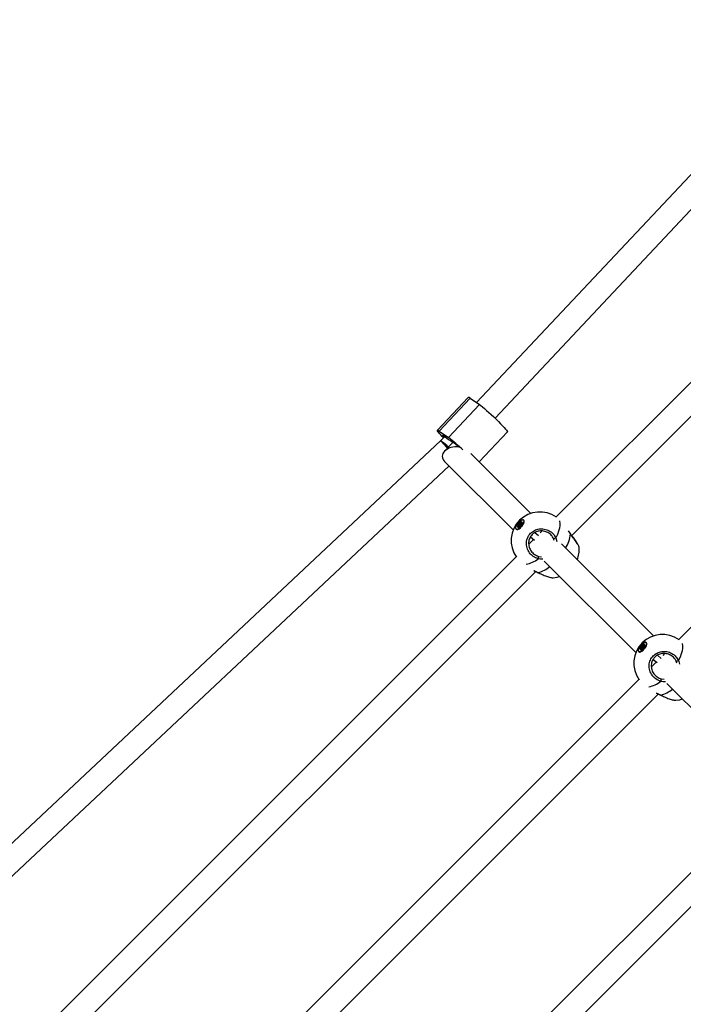
# Model space of a CAD drawing. Units: millimetres. Extents: x -3418 to 3697, y -3444 to 3670.
# Drawn here: x -1045 to -605, y 645 to 1297 of the extents above; entities that cross this region are included whole.
import ezdxf

# ---------------------------------------------------------------- set-up
doc = ezdxf.new("R2010")
doc.units = ezdxf.units.MM

msp = doc.modelspace()

# ---------------------------------------------------------------- linework, layer by layer
at = {"color": 7, "linetype": 'Continuous', "lineweight": 25}
for p, q in [((-321.66, 1490.92), (-742.02, 1043.25)), ((-729.74, 1032.96), (-319.71, 1469.63)), ((-298.24, 1358.56), (-689.3, 967.5)), ((-678.87, 955.29), (-286.89, 1347.27)), ((-747.42, 1046.73), (-767.9, 1024.91)), ((-746.27, 1046.18), (-766.76, 1024.36)), ((-746.27, 1046.18), (-740.07, 1041.92)), ((-740.07, 1041.92), (-760.56, 1020.1)), ((-765.62, 1018.11), (-1238.43, 574.15)), ((-766.76, 1024.36), (-760.56, 1020.1)), ((-763.06, 1020.84), (-765.62, 1018.11)), ((-765.11, 1017.61), (-765.62, 1018.11)), ((-740.25, 1004.05), (-721.53, 1023.98)), ((-760.93, 1013.43), (-765.11, 1017.61)), ((-757.52, 1017.06), (-763.2, 1011.01)), ((-706.06, 969.86), (-745.84, 1009.65)), ((-1217.14, 572.2), (-760.14, 1001.32)), ((-763.1, 1004.28), (-717.7, 958.88)), ((-715.67, 959.43), (-715.58, 959.36)), ((-715.13, 959.2), (-714.89, 959.19)), ((-714.31, 961.26), (-714.97, 961.09)), ((-714.94, 961.32), (-714.21, 962.16)), ((-714.27, 961.3), (-714.92, 961.13)), ((-714.92, 961.13), (-714.92, 961.13)), ((-714.11, 962.07), (-714.84, 961.23)), ((-714.84, 961.23), (-714.77, 961.17)), ((-714.37, 960.45), (-714.25, 961.19)), ((-714.11, 961.18), (-714.23, 960.44)), ((-713.47, 961.37), (-714.18, 960.5)), ((-713.46, 961.36), (-714.17, 960.49)), ((-713.78, 960.99), (-714.13, 961.27)), ((-714.12, 962.33), (-714.06, 963.03)), ((-713.36, 961.47), (-714.11, 962.07)), ((-713.81, 960.94), (-714.11, 961.18)), ((-713.92, 963.03), (-713.98, 962.33)), ((-713.98, 962.33), (-713.19, 961.7)), ((-713.14, 962.4), (-713.92, 963.03)), ((-713.83, 963.3), (-713.22, 963.4)), ((-713.19, 963.26), (-713.81, 963.16)), ((-713.81, 963.16), (-713.02, 962.54)), ((-712.7, 961.57), (-713.31, 961.47)), ((-712.64, 961.61), (-713.26, 961.51)), ((-712.41, 962.64), (-713.19, 963.26)), ((-713.19, 961.7), (-713.14, 962.4)), ((-713.07, 963.51), (-712.36, 964.38)), ((-713.02, 962.54), (-712.41, 962.64)), ((-712.25, 964.3), (-712.96, 963.43)), ((-712.96, 963.43), (-712.23, 962.83)), ((-712.73, 962.15), (-712.77, 961.69)), ((-712.46, 962.2), (-712.73, 962.15)), ((-712.44, 962.49), (-712.5, 961.79)), ((-712.5, 961.79), (-712.5, 961.79)), ((-712.41, 962.54), (-712.47, 961.84)), ((-712.38, 962.64), (-712.41, 962.64)), ((-711.59, 963.56), (-712.33, 962.72)), ((-711.59, 963.55), (-712.32, 962.71)), ((-712.18, 964.38), (-712.3, 963.64)), ((-712.16, 964.42), (-712.27, 963.68)), ((-712.2, 964.25), (-712.25, 964.3)), ((-712.25, 963.48), (-711.9, 963.2)), ((-712.21, 963.61), (-711.56, 963.78)), ((-711.54, 963.64), (-712.18, 963.47)), ((-712.18, 963.47), (-711.88, 963.23)), ((-710.77, 965.37), (-710.86, 965.44)), ((-710.45, 964.73), (-710.51, 964.96)), ((-706.22, 954.28), (-703.57, 952.16)), ((-700.86, 954.98), (-703.44, 957.06)), ((-698.65, 958.15), (-699.82, 956.98)), ((-690.52, 951.81), (-690.93, 953.17)), ((-689.49, 953.72), (-688.81, 951.23)), ((-679.63, 956.11), (-681.07, 958.3)), ((-704.49, 952.31), (-707.34, 949.46)), ((-624.84, 888.64), (-685.8, 949.6)), ((-674.04, 947.29), (-674.05, 947.36)), ((-715.71, 941.08), (-1106.07, 550.73)), ((-700.86, 941.4), (-698.97, 941.14)), ((-697.11, 938.29), (-636.48, 877.65)), ((-1094.76, 539.4), (-702.79, 931.37)), ((-701.11, 930.64), (-700.67, 930.43)), ((-594.51, 899.84), (-608.07, 886.28)), ((-633.72, 880.09), (-632.98, 880.94)), ((-632.89, 881.11), (-632.84, 881.81)), ((-632.69, 881.81), (-632.75, 881.11)), ((-632.75, 881.11), (-631.97, 880.48)), ((-631.91, 881.18), (-632.69, 881.81)), ((-632.61, 882.08), (-631.99, 882.18)), ((-631.96, 882.04), (-632.58, 881.94)), ((-632.58, 881.94), (-631.8, 881.31)), ((-631.97, 880.48), (-631.91, 881.18)), ((-631.18, 881.41), (-631.96, 882.04)), ((-631.84, 882.29), (-631.13, 883.16)), ((-631.8, 881.31), (-631.18, 881.41)), ((-631.03, 883.07), (-631.74, 882.2)), ((-631.74, 882.2), (-631, 881.61)), ((-631.51, 880.93), (-631.55, 880.47)), ((-631.24, 880.97), (-631.51, 880.93)), ((-631.22, 881.26), (-631.27, 880.56)), ((-631.19, 881.31), (-631.24, 880.61)), ((-631.16, 881.42), (-631.18, 881.41)), ((-630.37, 882.34), (-631.1, 881.49)), ((-630.36, 882.33), (-631.1, 881.49)), ((-630.96, 883.16), (-631.08, 882.41)), ((-630.93, 883.2), (-631.05, 882.45)), ((-630.98, 883.03), (-631.03, 883.07)), ((-631.03, 882.26), (-630.68, 881.98)), ((-630.99, 882.39), (-630.34, 882.56)), ((-630.32, 882.42), (-630.96, 882.25)), ((-630.96, 882.25), (-630.65, 882.01)), ((-629.54, 884.14), (-629.63, 884.21)), ((-629.23, 883.5), (-629.29, 883.73)), ((-634.45, 878.21), (-634.36, 878.14)), ((-633.9, 877.98), (-633.67, 877.97)), ((-633.09, 880.03), (-633.74, 879.86)), ((-633.04, 880.07), (-633.7, 879.9)), ((-633.7, 879.9), (-633.7, 879.9)), ((-632.88, 880.85), (-633.62, 880)), ((-633.62, 880), (-633.55, 879.94)), ((-633.15, 879.22), (-633.03, 879.97)), ((-632.89, 879.96), (-633.01, 879.21)), ((-632.24, 880.14), (-632.95, 879.27)), ((-632.24, 880.13), (-632.95, 879.27)), ((-632.55, 879.76), (-632.91, 880.05)), ((-632.59, 879.72), (-632.89, 879.96)), ((-632.13, 880.24), (-632.88, 880.85)), ((-631.47, 880.34), (-632.09, 880.24)), ((-631.42, 880.38), (-632.03, 880.29)), ((-631.27, 880.56), (-631.27, 880.56)), ((-619.63, 873.76), (-622.22, 875.83)), ((-617.43, 876.92), (-618.59, 875.76)), ((-623.27, 871.08), (-626.11, 868.23)), ((-624.99, 873.06), (-622.35, 870.94)), ((-609.29, 870.59), (-609.71, 871.95)), ((-608.27, 872.5), (-607.59, 870.01)), ((-634.49, 859.86), (-871.48, 622.86)), ((-619.63, 860.18), (-617.74, 859.92)), ((-615.89, 857.06), (-555.25, 796.43)), ((-860.19, 611.53), (-621.57, 850.15)), ((-619.89, 849.42), (-619.45, 849.21)), ((-553.27, 778.63), (-857.24, 474.66)), ((-845.94, 463.33), (-540.35, 768.93))]:
    msp.add_line(p, q, dxfattribs=at)
at = {"color": 7, "linetype": 'Continuous', "lineweight": 25, "flags": 128}
for points in [[(-740.07, 1041.92), (-739.19, 1041.27), (-738.09, 1040.41), (-736.81, 1039.34), (-735.38, 1038.12), (-733.84, 1036.75), (-732.24, 1035.3), (-730.61, 1033.78), (-729, 1032.25), (-727.46, 1030.75), (-726.02, 1029.31), (-724.73, 1027.98), (-723.62, 1026.8), (-722.72, 1025.78), (-722.06, 1024.98), (-721.66, 1024.39), (-721.51, 1024.05), (-721.53, 1023.98)], [(-763.84, 1020.01), (-764.7, 1020.91), (-765.81, 1022.09), (-766.71, 1023.1), (-767.37, 1023.91), (-767.78, 1024.5), (-767.92, 1024.84), (-767.8, 1024.93), (-767.4, 1024.77), (-766.76, 1024.36)], [(-763.54, 1020.34), (-763.73, 1020.57), (-764.21, 1021.16), (-764.43, 1021.53), (-764.4, 1021.67), (-764.12, 1021.57), (-763.6, 1021.24), (-762.85, 1020.68)], [(-712.14, 961.22), (-711.43, 962.18), (-710.88, 963.15), (-710.55, 964.07), (-710.45, 964.83), (-710.61, 965.39), (-711, 965.68), (-711.6, 965.69), (-712.34, 965.4), (-713.16, 964.85), (-714, 964.09), (-714.76, 963.18), (-715.4, 962.2), (-715.84, 961.25), (-716.06, 960.4), (-716.03, 959.73), (-715.75, 959.3), (-715.25, 959.15), (-714.57, 959.29), (-713.78, 959.71), (-712.94, 960.38), (-712.14, 961.22)], [(-712.18, 961.27), (-713, 960.42), (-713.84, 959.76), (-714.63, 959.37), (-715.29, 959.28), (-715.74, 959.5), (-715.96, 960), (-715.91, 960.74), (-715.6, 961.65), (-715.06, 962.64), (-714.35, 963.6), (-713.53, 964.45), (-712.69, 965.11), (-711.9, 965.5), (-711.24, 965.59), (-710.79, 965.37), (-710.57, 964.87), (-710.62, 964.13), (-710.93, 963.22), (-711.47, 962.23), (-712.18, 961.27)], [(-715.58, 959.36), (-715.2, 959.21), (-714.59, 959.28)], [(-714.97, 961.09), (-715, 961.09), (-715.02, 961.1), (-715.03, 961.12), (-715.03, 961.15), (-715.02, 961.19), (-715, 961.23), (-714.97, 961.27), (-714.94, 961.32)], [(-714.17, 960.49), (-714.21, 960.45), (-714.25, 960.42), (-714.28, 960.39), (-714.32, 960.38), (-714.34, 960.38), (-714.36, 960.39), (-714.37, 960.42), (-714.37, 960.45)], [(-714.25, 961.19), (-714.25, 961.21), (-714.25, 961.23), (-714.26, 961.24), (-714.26, 961.25), (-714.27, 961.26), (-714.29, 961.26), (-714.3, 961.26), (-714.31, 961.26)], [(-712.79, 961.58), (-712.78, 961.64), (-712.77, 961.69)], [(-712.36, 964.38), (-712.32, 964.42), (-712.28, 964.45), (-712.25, 964.48), (-712.21, 964.49), (-712.18, 964.49), (-712.17, 964.48), (-712.16, 964.45), (-712.16, 964.42)], [(-712.32, 962.71), (-712.33, 962.72), (-712.33, 962.72), (-712.33, 962.72)], [(-712.27, 963.68), (-712.28, 963.66), (-712.27, 963.64), (-712.27, 963.63), (-712.26, 963.62), (-712.25, 963.61), (-712.24, 963.61), (-712.23, 963.61), (-712.21, 963.61)], [(-711.56, 963.78), (-711.53, 963.78), (-711.51, 963.77), (-711.5, 963.75), (-711.5, 963.72), (-711.51, 963.68), (-711.53, 963.64), (-711.55, 963.6), (-711.59, 963.55)], [(-711.59, 963.55), (-711.59, 963.56), (-711.59, 963.56), (-711.59, 963.56)], [(-686.98, 964.85), (-686.96, 964.78), (-686.72, 963.41), (-686.75, 961.8), (-687.05, 959.99), (-687.61, 958.01), (-688.43, 955.91), (-689.49, 953.72)], [(-679.53, 956.18), (-679.53, 956.18), (-679.56, 956.16), (-679.63, 956.11)], [(-701.11, 930.64), (-701.14, 930.58), (-701.14, 930.57)], [(-691.23, 927.21), (-688.6, 927.64), (-686.93, 928.11)], [(-630.91, 880), (-630.2, 880.95), (-629.66, 881.93), (-629.32, 882.84), (-629.23, 883.61), (-629.39, 884.16), (-629.78, 884.46), (-630.37, 884.46), (-631.12, 884.18), (-631.94, 883.63), (-632.77, 882.87), (-633.54, 881.96), (-634.17, 880.98), (-634.62, 880.02), (-634.83, 879.17), (-634.8, 878.5), (-634.52, 878.08), (-634.02, 877.93), (-633.35, 878.07), (-632.56, 878.49), (-631.72, 879.15), (-630.91, 880)], [(-630.95, 880.04), (-631.77, 879.19), (-632.62, 878.54), (-633.41, 878.15), (-634.06, 878.06), (-634.52, 878.27), (-634.73, 878.78), (-634.68, 879.52), (-634.38, 880.43), (-633.84, 881.41), (-633.13, 882.38), (-632.31, 883.23), (-631.46, 883.88), (-630.67, 884.27), (-630.02, 884.37), (-629.56, 884.15), (-629.35, 883.64), (-629.4, 882.9), (-629.7, 881.99), (-630.24, 881.01), (-630.95, 880.04)], [(-631.13, 883.16), (-631.1, 883.2), (-631.06, 883.23), (-631.02, 883.25), (-630.99, 883.26), (-630.96, 883.26), (-630.94, 883.25), (-630.93, 883.23), (-630.93, 883.2)], [(-631.1, 881.49), (-631.1, 881.49), (-631.1, 881.49), (-631.1, 881.49)], [(-631.05, 882.45), (-631.05, 882.44), (-631.05, 882.42), (-631.05, 882.41), (-631.04, 882.4), (-631.03, 882.39), (-631.02, 882.39), (-631, 882.39), (-630.99, 882.39)], [(-630.36, 882.33), (-630.37, 882.33), (-630.37, 882.34), (-630.37, 882.34)], [(-630.34, 882.56), (-630.31, 882.56), (-630.29, 882.55), (-630.28, 882.53), (-630.28, 882.5), (-630.28, 882.46), (-630.3, 882.42), (-630.33, 882.37), (-630.36, 882.33)], [(-605.76, 883.62), (-605.74, 883.56), (-605.49, 882.19), (-605.52, 880.58), (-605.82, 878.76), (-606.39, 876.79), (-607.21, 874.68), (-608.27, 872.5)], [(-634.36, 878.14), (-633.97, 877.98), (-633.37, 878.06)], [(-633.74, 879.86), (-633.77, 879.86), (-633.79, 879.87), (-633.8, 879.89), (-633.8, 879.92), (-633.8, 879.96), (-633.78, 880.01), (-633.75, 880.05), (-633.72, 880.09)], [(-632.95, 879.27), (-632.98, 879.23), (-633.02, 879.19), (-633.06, 879.17), (-633.09, 879.16), (-633.12, 879.16), (-633.14, 879.17), (-633.15, 879.19), (-633.15, 879.22)], [(-633.03, 879.97), (-633.03, 879.99), (-633.03, 880), (-633.03, 880.01), (-633.04, 880.02), (-633.05, 880.03), (-633.06, 880.03), (-633.07, 880.04), (-633.09, 880.03)], [(-631.57, 880.36), (-631.55, 880.41), (-631.55, 880.47)], [(-619.89, 849.42), (-619.91, 849.36), (-619.92, 849.35)], [(-610.01, 845.99), (-607.38, 846.41), (-605.71, 846.88)]]:
    msp.add_lwpolyline(points, dxfattribs=at)
at = {"color": 7, "linetype": 'Continuous', "lineweight": 25}
for centre, radius, start, end in [((-747.45, 1045.18), 1.55, 40.35531, 88.69723), ((-743.51, 1043.63), 30.01, 229.87853, 241.04751), ((-826.89, 933.35), 109.2, 46.01169, 52.59599), ((-722.35, 1049.79), 53.52, 216.96483, 223.3366), ((-797.22, 974.94), 53.39, 46.68564, 53.03822), ((-777.51, 988.36), 34.93, 46.27826, 56.13655), ((-700.05, 951.84), 19, 54.69693, 215.30307), ((-714.9, 961.06), 0.0721, 105.77232, 155.75035), ((-714.39, 961.81), 0.743, 221.8957, 232.11423), ((-714.74, 961.12), 0.154, 134.5852, 172.36784), ((-714.31, 960.34), 0.124, 51.72292, 121.25305), ((-714.25, 961.23), 0.0721, 105.70649, 155.75208), ((-714.19, 961.09), 0.124, 51.72292, 121.25305), ((-714.45, 962.4), 0.342, 316.33797, 349.39424), ((-713.65, 962.66), 0.743, 221.8957, 232.11423), ((-714.16, 960.51), 0.022, 213.86196, 237.13883), ((-714.2, 961.21), 0.0919, 343.4391, 42.95474), ((-714.05, 962.23), 0.12, 52.29412, 124.72473), ((-714.48, 962.42), 0.513, 316.33797, 349.39424), ((-713.71, 962.97), 0.36, 110.48997, 169.21627), ((-713.99, 962.94), 0.12, 52.29412, 124.72473), ((-713.74, 963), 0.18, 110.48997, 169.21627), ((-713.73, 963.25), 0.114, 152.85958, 229.43809), ((-713.45, 961.38), 0.022, 213.89452, 237.11347), ((-713.22, 961.19), 0.29, 107.57472, 144.61412), ((-713.24, 961.43), 0.0767, 100.0931, 153.85556), ((-713.66, 961.78), 0.474, 323.0234, 349.9647), ((-713.11, 963.35), 0.114, 152.85958, 229.43809), ((-713.3, 963.68), 0.29, 287.57472, 324.61412), ((-713.32, 963.68), 0.435, 287.57472, 324.61412), ((-712.97, 961.99), 0.359, 232.29412, 304.72473), ((-712.96, 962.37), 0.18, 110.48997, 169.21627), ((-710.88, 966.05), 3.35, 229.2005, 231.4601), ((-712.82, 961.9), 0.36, 290.48997, 349.21627), ((-712.63, 961.53), 0.0767, 100.15186, 153.85397), ((-712.43, 961.78), 0.0689, 125.44108, 172.65729), ((-712.37, 962.48), 0.0687, 125.39935, 174.12159), ((-712.07, 962.47), 0.342, 136.33797, 169.39424), ((-710.17, 966.92), 3.35, 229.2005, 231.4601), ((-712.24, 963.62), 0.0623, 122.74855, 169.98032), ((-712.13, 964.2), 0.161, 113.24311, 143.51572), ((-712.21, 963.55), 0.0763, 235.99747, 290.4792), ((-712.11, 963.56), 0.118, 155.96586, 229.93906), ((-712.12, 964.37), 0.0624, 122.75109, 169.90001), ((-711.45, 963.73), 0.118, 155.96586, 229.93906), ((-711.48, 964.63), 1.03, 347.9693, 45.88312), ((-691.21, 956.06), 2.91, 275.58773, 306.31792), ((-703.92, 959.74), 24.55, 328.29076, 351.49392), ((-692.94, 946.13), 19, 338.25645, 3.50625), ((-711.2, 951.35), 15.25, 277.81133, 310.97393), ((-705.24, 941.55), 4.39, 337.04319, 358.08609), ((-706.11, 949.63), 19.63, 284.74605, 310.15942), ((-618.83, 870.61), 19, 54.69693, 215.30307), ((-633.23, 881.17), 0.342, 316.33797, 349.39424), ((-632.43, 881.43), 0.743, 221.8957, 232.11423), ((-632.82, 881.01), 0.12, 52.29412, 124.72473), ((-633.26, 881.2), 0.513, 316.33797, 349.39424), ((-632.48, 881.74), 0.36, 110.48997, 169.21627), ((-632.77, 881.71), 0.12, 52.29412, 124.72473), ((-632.52, 881.77), 0.18, 110.48997, 169.21627), ((-632.51, 882.03), 0.114, 152.85958, 229.43809), ((-631.89, 882.13), 0.114, 152.85958, 229.43809), ((-632.08, 882.45), 0.29, 287.57472, 324.61412), ((-632.1, 882.45), 0.435, 287.57472, 324.61412), ((-631.74, 881.14), 0.18, 110.48997, 169.21627), ((-629.65, 884.83), 3.35, 229.2005, 231.4601), ((-631.15, 881.26), 0.0687, 125.39935, 174.12159), ((-630.85, 881.25), 0.342, 136.33797, 169.39424), ((-628.94, 885.69), 3.35, 229.2005, 231.4601), ((-631.02, 882.4), 0.0623, 122.74855, 169.98032), ((-630.9, 882.98), 0.161, 113.24311, 143.51572), ((-630.98, 882.32), 0.0763, 235.99747, 290.4792), ((-630.88, 882.34), 0.118, 155.96586, 229.93906), ((-630.9, 883.15), 0.0624, 122.75109, 169.90001), ((-630.23, 882.51), 0.118, 155.96586, 229.93906), ((-630.26, 883.4), 1.03, 347.9693, 45.88312), ((-633.68, 879.83), 0.0721, 105.77232, 155.75035), ((-633.16, 880.59), 0.743, 221.8957, 232.11423), ((-633.51, 879.89), 0.154, 134.5852, 172.36784), ((-633.08, 879.12), 0.124, 51.72292, 121.25305), ((-633.02, 880), 0.0721, 105.70649, 155.75208), ((-632.97, 879.86), 0.124, 51.72292, 121.25305), ((-632.94, 879.28), 0.022, 213.86196, 237.13883), ((-632.98, 879.99), 0.0919, 343.4391, 42.95474), ((-632, 879.97), 0.29, 107.57472, 144.61412), ((-632.23, 880.15), 0.022, 213.89452, 237.11347), ((-632.02, 880.21), 0.0767, 100.0931, 153.85556), ((-632.44, 880.56), 0.474, 323.0234, 349.9647), ((-631.75, 880.76), 0.359, 232.29412, 304.72473), ((-631.6, 880.68), 0.36, 290.48997, 349.21627), ((-631.4, 880.31), 0.0767, 100.15186, 153.85397), ((-631.2, 880.56), 0.0689, 125.44108, 172.65729), ((-609.99, 874.84), 2.91, 275.58773, 306.31792), ((-629.98, 870.13), 15.25, 277.81133, 310.97393), ((-624.02, 860.32), 4.39, 337.04319, 358.08609), ((-624.89, 868.41), 19.63, 284.74605, 310.15942)]:
    msp.add_arc(centre, radius, start, end, dxfattribs=at)
for centre, major_axis, ratio, start_param, end_param in [((-755.28, 1007.77), (9.37, 0.15), 0.664192, 1.392269, 3.713472), ((-712.95, 962.33), (0.285, -0.183), 0.142139, 4.073014, 5.64381), ((-712.95, 962.33), (-0.215, 0.266), 0.273562, 3.814988, 5.385785), ((-631.72, 881.1), (0.285, -0.183), 0.142139, 4.073014, 5.64381), ((-631.72, 881.1), (-0.215, 0.266), 0.273562, 3.814988, 5.385785)]:
    msp.add_ellipse(centre, major_axis=major_axis, ratio=ratio, start_param=start_param, end_param=end_param, dxfattribs=at)
for points, knots in [([(-714.14, 961.27), (-714.14, 961.28), (-714.16, 961.29), (-714.21, 961.31), (-714.25, 961.3), (-714.27, 961.3)], [0, 0, 0, 0, 0.161543, 0.544642, 1, 1, 1, 1]), ([(-714.18, 960.5), (-714.19, 960.48), (-714.21, 960.46), (-714.24, 960.44), (-714.25, 960.43), (-714.27, 960.42), (-714.26, 960.42), (-714.26, 960.42)], [0, 0, 0, 0, 0.277756, 0.529874, 0.742623, 0.919588, 1, 1, 1, 1]), ([(-713.26, 961.51), (-713.28, 961.5), (-713.34, 961.48), (-713.41, 961.43), (-713.45, 961.38), (-713.47, 961.37)], [0, 0, 0, 0, 0.369645, 0.759759, 1, 1, 1, 1]), ([(-712.5, 961.79), (-712.5, 961.78), (-712.5, 961.78), (-712.5, 961.76), (-712.52, 961.73), (-712.54, 961.7), (-712.57, 961.66), (-712.6, 961.63), (-712.62, 961.61), (-712.64, 961.61), (-712.64, 961.61), (-712.64, 961.61)], [0, 0, 0, 0, 0.0904635, 0.1838635, 0.2966061, 0.428573, 0.5734374, 0.7208866, 0.8356334, 0.930375, 1, 1, 1, 1]), ([(-712.33, 962.72), (-712.35, 962.69), (-712.39, 962.64), (-712.43, 962.56), (-712.44, 962.51), (-712.44, 962.49)], [0, 0, 0, 0, 0.334573, 0.721967, 1, 1, 1, 1]), ([(-712.3, 963.64), (-712.3, 963.61), (-712.31, 963.57), (-712.28, 963.51), (-712.26, 963.49), (-712.25, 963.49)], [0, 0, 0, 0, 0.463576, 0.809637, 1, 1, 1, 1]), ([(-712.18, 964.38), (-712.18, 964.38), (-712.18, 964.38), (-712.18, 964.38), (-712.18, 964.38)], [0, 0, 0, 0, 0.423719, 1, 1, 1, 1]), ([(-711.53, 963.68), (-711.53, 963.68), (-711.53, 963.68), (-711.53, 963.66), (-711.54, 963.64), (-711.55, 963.61), (-711.57, 963.58), (-711.59, 963.57), (-711.59, 963.56)], [0, 0, 0, 0, 0.10372, 0.253171, 0.426975, 0.635887, 0.877096, 1, 1, 1, 1]), ([(-701.2, 939.84), (-702.31, 940.26), (-704.54, 941.11), (-707.09, 943.7), (-708.7, 946.94), (-709.1, 950.53), (-708.26, 953.94), (-706.36, 956.75), (-703.69, 958.71), (-700.52, 959.7), (-697.1, 959.65), (-693.79, 958.48), (-691.08, 956.41), (-689.98, 954.56), (-689.49, 953.72)], [0, 0, 0, 0, 0.087205, 0.174361, 0.262591, 0.350326, 0.4352, 0.51601, 0.594189, 0.672908, 0.754738, 0.840276, 0.928206, 1, 1, 1, 1]), ([(-690.93, 953.17), (-691.36, 953.88), (-692.3, 955.48), (-694.62, 957.25), (-697.45, 958.27), (-700.37, 958.34), (-703.07, 957.52), (-705.34, 955.87), (-706.96, 953.48), (-707.65, 950.56), (-707.29, 947.5), (-705.9, 944.73), (-703.71, 942.51), (-701.81, 941.77), (-700.86, 941.4)], [0, 0, 0, 0, 0.0719, 0.160083, 0.245855, 0.327751, 0.406291, 0.484083, 0.564447, 0.64904, 0.736782, 0.825234, 0.912649, 1, 1, 1, 1]), ([(-679.53, 956.18), (-679.85, 956.62), (-680.28, 957.21), (-680.66, 957.8), (-680.76, 957.96)], [0, 0, 0, 0, 0.7354633, 1, 1, 1, 1]), ([(-674.05, 947.36), (-674.05, 947.42), (-674.04, 947.63), (-674.7, 948.9), (-676, 951.01), (-677.75, 953.56), (-679.05, 955.32), (-679.63, 956.11)], [0, 0, 0, 0, 0.092327, 0.319405, 0.55677, 0.800774, 1, 1, 1, 1]), ([(-674, 947.38), (-674.01, 947.46), (-674.07, 947.72), (-674.26, 948.17), (-674.64, 948.93), (-675.22, 949.94), (-675.96, 951.12), (-676.83, 952.43), (-677.8, 953.82), (-678.72, 955.09), (-679.31, 955.88), (-679.54, 956.18)], [0, 0, 0, 0, 0.04347, 0.149354, 0.275139, 0.408069, 0.537638, 0.665647, 0.793067, 0.920056, 1, 1, 1, 1]), ([(-698.06, 939.52), (-698.08, 939.52), (-699.12, 939.33), (-700.17, 939.58), (-701.2, 939.84)], [0, 0, 0, 0, 0.02007, 1, 1, 1, 1]), ([(-704.13, 932.04), (-704.05, 932), (-703.14, 931.59), (-702.07, 931.09), (-701.11, 930.64)], [0, 0, 0, 0, 0.096459, 1, 1, 1, 1]), ([(-704.01, 931.93), (-703.56, 931.73), (-702.62, 931.3), (-701.65, 930.82), (-701.14, 930.57)], [0, 0, 0, 0, 0.481827, 1, 1, 1, 1]), ([(-701.14, 930.57), (-701.09, 930.54), (-700.96, 930.48), (-700.83, 930.41), (-700.75, 930.38)], [0, 0, 0, 0, 0.38641, 1, 1, 1, 1]), ([(-700.67, 930.43), (-699.74, 929.98), (-697.74, 928.99), (-694.86, 927.9), (-692.46, 927.23), (-691.61, 927.25), (-691.23, 927.26)], [0, 0, 0, 0, 0.233509, 0.504145, 0.778116, 1, 1, 1, 1]), ([(-631.1, 881.49), (-631.12, 881.47), (-631.16, 881.42), (-631.2, 881.34), (-631.21, 881.28), (-631.22, 881.26)], [0, 0, 0, 0, 0.334573, 0.721967, 1, 1, 1, 1]), ([(-631.08, 882.41), (-631.08, 882.39), (-631.08, 882.34), (-631.06, 882.29), (-631.03, 882.27), (-631.02, 882.26)], [0, 0, 0, 0, 0.463576, 0.809637, 1, 1, 1, 1]), ([(-630.96, 883.16), (-630.96, 883.16), (-630.96, 883.16), (-630.96, 883.16), (-630.96, 883.16)], [0, 0, 0, 0, 0.423719, 1, 1, 1, 1]), ([(-630.3, 882.45), (-630.3, 882.45), (-630.3, 882.45), (-630.31, 882.44), (-630.31, 882.42), (-630.33, 882.39), (-630.35, 882.36), (-630.36, 882.34), (-630.37, 882.34)], [0, 0, 0, 0, 0.10372, 0.253171, 0.426975, 0.635887, 0.877096, 1, 1, 1, 1]), ([(-632.91, 880.05), (-632.92, 880.05), (-632.94, 880.07), (-632.99, 880.08), (-633.02, 880.08), (-633.04, 880.07)], [0, 0, 0, 0, 0.161543, 0.544642, 1, 1, 1, 1]), ([(-632.95, 879.27), (-632.96, 879.26), (-632.98, 879.24), (-633.01, 879.21), (-633.03, 879.2), (-633.04, 879.2), (-633.04, 879.2), (-633.04, 879.2)], [0, 0, 0, 0, 0.277756, 0.529874, 0.742623, 0.919588, 1, 1, 1, 1]), ([(-632.03, 880.29), (-632.06, 880.28), (-632.12, 880.26), (-632.19, 880.2), (-632.23, 880.16), (-632.24, 880.14)], [0, 0, 0, 0, 0.369645, 0.759759, 1, 1, 1, 1]), ([(-631.27, 880.56), (-631.27, 880.56), (-631.27, 880.56), (-631.28, 880.54), (-631.29, 880.51), (-631.32, 880.47), (-631.35, 880.44), (-631.38, 880.41), (-631.4, 880.39), (-631.41, 880.38), (-631.42, 880.38), (-631.42, 880.38)], [0, 0, 0, 0, 0.0904635, 0.1838635, 0.2966061, 0.428573, 0.5734374, 0.7208866, 0.8356334, 0.930375, 1, 1, 1, 1]), ([(-619.98, 858.61), (-621.09, 859.04), (-623.31, 859.89), (-625.87, 862.48), (-627.47, 865.71), (-627.88, 869.3), (-627.04, 872.72), (-625.13, 875.53), (-622.46, 877.48), (-619.3, 878.47), (-615.88, 878.42), (-612.57, 877.25), (-609.86, 875.19), (-608.76, 873.33), (-608.27, 872.5)], [0, 0, 0, 0, 0.087205, 0.174361, 0.262591, 0.350326, 0.4352, 0.51601, 0.594189, 0.672908, 0.754738, 0.840276, 0.928206, 1, 1, 1, 1]), ([(-609.71, 871.95), (-610.13, 872.66), (-611.08, 874.25), (-613.4, 876.03), (-616.23, 877.04), (-619.15, 877.11), (-621.85, 876.29), (-624.12, 874.64), (-625.73, 872.25), (-626.43, 869.34), (-626.06, 866.28), (-624.68, 863.51), (-622.48, 861.28), (-620.58, 860.55), (-619.63, 860.18)], [0, 0, 0, 0, 0.0719, 0.160083, 0.245855, 0.327751, 0.406291, 0.484083, 0.564447, 0.64904, 0.736782, 0.825234, 0.912649, 1, 1, 1, 1]), ([(-616.83, 858.3), (-616.86, 858.29), (-617.89, 858.1), (-618.95, 858.36), (-619.98, 858.61)], [0, 0, 0, 0, 0.02007, 1, 1, 1, 1]), ([(-622.91, 850.82), (-622.82, 850.78), (-621.91, 850.37), (-620.85, 849.87), (-619.89, 849.42)], [0, 0, 0, 0, 0.096459, 1, 1, 1, 1]), ([(-622.79, 850.71), (-622.34, 850.5), (-621.4, 850.08), (-620.42, 849.59), (-619.92, 849.34)], [0, 0, 0, 0, 0.481827, 1, 1, 1, 1]), ([(-619.91, 849.35), (-619.87, 849.32), (-619.74, 849.25), (-619.61, 849.19), (-619.53, 849.15)], [0, 0, 0, 0, 0.38641, 1, 1, 1, 1]), ([(-619.45, 849.21), (-618.52, 848.75), (-616.52, 847.77), (-613.64, 846.68), (-611.23, 846), (-610.39, 846.03), (-610.01, 846.04)], [0, 0, 0, 0, 0.233509, 0.504145, 0.778116, 1, 1, 1, 1])]:
    msp.add_open_spline(points, degree=3, knots=knots, dxfattribs=at)

doc.saveas('drawing.dxf')
